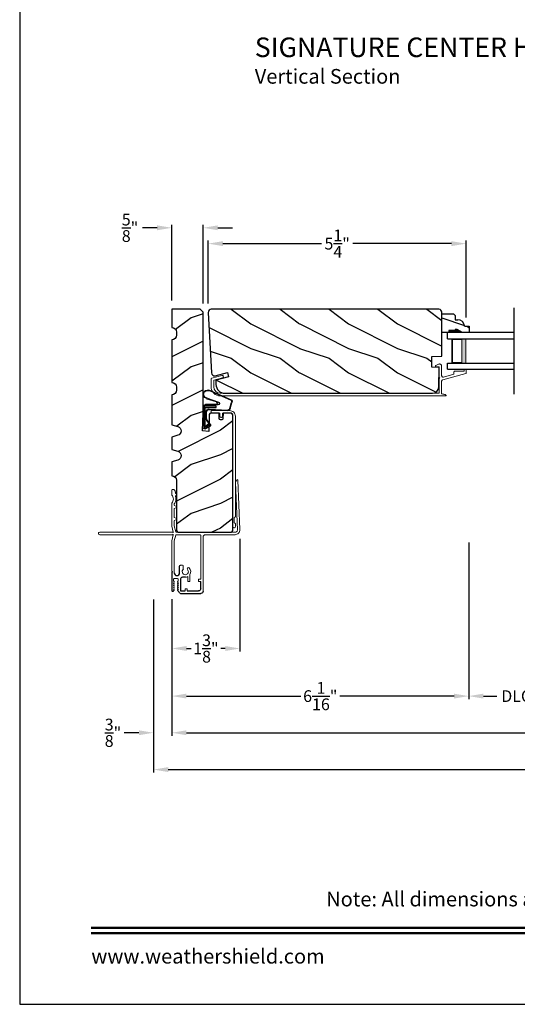
# Model space of a CAD drawing. Extents: x 0 to 68, y 0 to 44.
# Drawn here: x 0 to 10.2, y 0 to 20.1 of the extents above; entities that cross this region are included whole.
import ezdxf
from ezdxf.enums import TextEntityAlignment as Align

# ---------------------------------------------------------------- set-up
doc = ezdxf.new("R2010")
doc.units = 0
doc.header["$LTSCALE"] = 4
doc.header["$MEASUREMENT"] = 0
doc.header["$PDMODE"] = 3
doc.layers.get('0').update_dxf_attribs({"linetype": 'CONTINUOUS'})
doc.layers.get('DEFPOINTS').update_dxf_attribs({"color": 3, "linetype": 'CONTINUOUS'})
doc.layers.add('Dim', color=7, linetype='CONTINUOUS')
doc.styles.add('Arial', font='arial.ttf')
doc.styles.get("Standard").update_dxf_attribs({"font": 'arial.ttf'})
doc.dimstyles.get("Standard").update_dxf_attribs({"dimtxt": 0.24, "dimasz": 0.3, "dimexe": 0.0625, "dimexo": 0.18, "dimgap": 0.09, "dimtad": 0, "dimdec": 4, "dimzin": 0, "dimdsep": 46, "dimlunit": 4, "dimtxsty": 'STANDARD', "dimcen": 0, "dimadec": 0, "dimazin": 0, "dimtfac": 1, "dimtdec": 4, "dimtofl": 0, "dimtmove": 2, "dimatfit": 3, "dimfxl": 1, "dimtolj": 1, "dimtzin": 0, "dimarcsym": 0})

# ---------------------------------------------------------------- blocks, each defined once
blk = doc.blocks.new('A$C38A35792')
at = {"linetype": 'Continuous'}
for p, q in [((-0.529, 0.636), (-0.063, 0.838)), ((-0.526, 0.629), (-0.071, 0.828)), ((-0.034, 0.674), (-0.262, 0.596)), ((-0.01, 0.671), (-0.216, 0.603)), ((-0.504, 0.463), (-0.539, 0.587)), ((-0.498, 0.464), (-0.532, 0.589)), ((-0.072, 0.45), (-0.453, 0.431)), ((-0.071, 0.443), (-0.453, 0.424)), ((-0.253, 0.537), (-0.001, 0.537)), ((-0.219, 0.485), (-0.219, 0.51)), ((-0.219, 0.51), (0.031, 0.51)), ((0.006, 0.485), (-0.219, 0.485)), ((-0.207, 0.544), (-0.001, 0.544)), ((0.006, 0.085), (0.006, 0.485)), ((0.031, 0.51), (0.031, 0.06)), ((0.039, 0.504), (0.039, 0.218)), ((-0.097, 0.133), (-0.031, 0.223)), ((-0.092, 0.129), (-0.025, 0.219)), ((-0.021, 0.251), (-0.021, 0.396)), ((-0.014, 0.251), (-0.014, 0.396)), ((0.039, 0.218), (0.031, 0.218)), ((0.039, 0.218), (0.031, 0.208)), ((0.039, 0.337), (0.046, 0.337)), ((0.046, 0.213), (0.039, 0.203)), ((0.039, 0.203), (0.039, 0.064)), ((0.046, 0.337), (0.046, 0.213)), ((0.009, 0.047), (-0.091, 0.104)), ((0.012, 0.053), (-0.088, 0.11)), ((-0.074, 0.14), (-0.063, 0.151)), ((0, 0.066), (-0.074, 0.14)), ((-0.063, 0.151), (0.006, 0.085)), ((0.016, 0.06), (0.015, 0.06))]:
    blk.add_line(p, q, dxfattribs=at)
for centre, radius, start, end in [((-0.039, 0.754), 0.0805, 274.0443, 113.1282), ((-0.039, 0.754), 0.0875, 289.403, 105.8521), ((-0.491, 0.603), 0.05, 138.914, 198.1984), ((-0.491, 0.603), 0.043, 138.8882, 198.1984), ((-0.456, 0.474), 0.05, 192.5307, 272.9999), ((-0.456, 0.474), 0.043, 192.5307, 272.9999), ((-0.253, 0.567), 0.03, 108.7987, 270), ((-0.207, 0.574), 0.03, 108.4009, 270), ((-0.069, 0.396), 0.0545, 0, 93.1403), ((-0.069, 0.396), 0.0475, 0, 93.0954), ((-0.001, 0.504), 0.04, 360, 90), ((-0.001, 0.504), 0.033, 360, 90), ((-0.069, 0.251), 0.0475, 323.4579, 360), ((-0.069, 0.251), 0.0545, 323.4579, 360), ((-0.081, 0.121), 0.02, 143.4579, 240.2549), ((-0.081, 0.121), 0.013, 143.4579, 240.2549), ((0.015, 0.08), 0.02, 225.0128, 270), ((0.019, 0.064), 0.02, 240.2549, 360), ((0.019, 0.064), 0.013, 240.2549, 342.9254), ((0.016, 0.075), 0.015, 270, 0)]:
    blk.add_arc(centre, radius, start, end, dxfattribs=at)
blk = doc.blocks.new('A$C6F9E5DBC')
at = {"linetype": 'Continuous', "lineweight": 18}
for p, q in [((-0.323, -0.019), (-0.312, 0)), ((-0.312, 0), (-0.298, 0.017)), ((-0.298, 0.017), (-0.281, 0.031)), ((-0.281, 0.031), (-0.262, 0.041)), ((-0.262, 0.041), (-0.241, 0.048)), ((-0.241, 0.048), (-0.219, 0.05)), ((-0.231, -0.001), (-0.219, 0)), ((-0.219, 0.05), (0.144, 0.05)), ((-0.066, 0), (-0.219, 0)), ((-0.066, -0.069), (-0.066, 0)), ((0.144, 0), (-0.016, 0)), ((-0.016, 0), (-0.016, -0.069)), ((0.144, 0.05), (0.154, 0.048)), ((0.154, 0.002), (0.144, 0)), ((0.154, 0.048), (0.162, 0.043)), ((0.162, 0.007), (0.154, 0.002)), ((0.162, 0.043), (0.167, 0.035)), ((0.167, 0.015), (0.162, 0.007)), ((0.167, 0.035), (0.169, 0.025)), ((0.169, 0.025), (0.167, 0.015)), ((-0.331, -0.062), (-0.329, -0.041)), ((-0.331, -2.119), (-0.331, -0.062)), ((-0.329, -0.041), (-0.323, -0.019)), ((-0.281, -0.062), (-0.28, -0.05)), ((-0.281, -0.062), (-0.281, -2.322)), ((-0.28, -0.05), (-0.276, -0.039)), ((-0.276, -0.039), (-0.271, -0.028)), ((-0.271, -0.028), (-0.263, -0.018)), ((-0.263, -0.018), (-0.253, -0.011)), ((-0.253, -0.011), (-0.243, -0.005)), ((-0.243, -0.005), (-0.231, -0.001)), ((-0.064, -0.078), (-0.066, -0.069)), ((-0.058, -0.086), (-0.064, -0.078)), ((-0.05, -0.092), (-0.058, -0.086)), ((-0.041, -0.094), (-0.05, -0.092)), ((-0.031, -0.092), (-0.041, -0.094)), ((-0.023, -0.086), (-0.031, -0.092)), ((-0.018, -0.078), (-0.023, -0.086)), ((-0.016, -0.069), (-0.018, -0.078)), ((-0.331, -2.121), (-0.331, -2.119)), ((-0.33, -2.123), (-0.331, -2.121)), ((-0.329, -2.124), (-0.33, -2.123)), ((-0.328, -2.126), (-0.329, -2.124)), ((-0.327, -2.127), (-0.328, -2.126)), ((-0.325, -2.128), (-0.327, -2.127)), ((-0.323, -2.129), (-0.325, -2.128)), ((-0.321, -2.129), (-0.323, -2.129)), ((-0.319, -2.129), (-0.321, -2.129)), ((-0.317, -2.129), (-0.319, -2.129)), ((-0.315, -2.129), (-0.317, -2.129)), ((-0.314, -2.13), (-0.315, -2.129)), ((-0.312, -2.132), (-0.314, -2.13)), ((-0.311, -2.133), (-0.312, -2.132)), ((-0.31, -2.135), (-0.311, -2.133)), ((-0.309, -2.137), (-0.31, -2.135)), ((-0.309, -2.139), (-0.309, -2.137)), ((-0.309, -2.243), (-0.309, -2.139)), ((-0.331, -2.261), (-0.33, -2.259)), ((-0.331, -2.263), (-0.331, -2.261)), ((-0.331, -2.322), (-0.331, -2.263)), ((-0.329, -2.332), (-0.331, -2.322)), ((-0.33, -2.259), (-0.329, -2.258)), ((-0.329, -2.258), (-0.328, -2.256)), ((-0.324, -2.34), (-0.329, -2.332)), ((-0.328, -2.256), (-0.327, -2.255)), ((-0.327, -2.255), (-0.325, -2.254)), ((-0.325, -2.254), (-0.323, -2.253)), ((-0.316, -2.346), (-0.324, -2.34)), ((-0.323, -2.253), (-0.321, -2.253)), ((-0.321, -2.253), (-0.319, -2.253)), ((-0.319, -2.253), (-0.317, -2.253)), ((-0.317, -2.253), (-0.315, -2.252)), ((-0.306, -2.347), (-0.316, -2.346)), ((-0.315, -2.252), (-0.314, -2.252)), ((-0.314, -2.252), (-0.312, -2.25)), ((-0.312, -2.25), (-0.311, -2.249)), ((-0.311, -2.249), (-0.31, -2.247)), ((-0.31, -2.247), (-0.309, -2.245)), ((-0.309, -2.245), (-0.309, -2.243)), ((-0.297, -2.346), (-0.306, -2.347)), ((-0.288, -2.34), (-0.297, -2.346)), ((-0.283, -2.332), (-0.288, -2.34)), ((-0.281, -2.322), (-0.283, -2.332))]:
    blk.add_line(p, q, dxfattribs=at)
blk = doc.blocks.new('A$C03EB1C05')
at = {"linetype": 'Continuous', "lineweight": 18}
for p, q in [((-1.392, -1.102), (-1.348, -0.09)), ((-1.348, -0.09), (-1.347, -0.087)), ((-1.347, -0.087), (-1.346, -0.084)), ((-1.346, -0.084), (-1.343, -0.082)), ((-1.343, -0.082), (-1.34, -0.081)), ((-1.3, -0.139), (-1.342, -1.104)), ((-1.34, -0.081), (-1.337, -0.08)), ((-1.337, -0.08), (-1.334, -0.081)), ((-1.334, -0.081), (-1.331, -0.083)), ((-1.331, -0.083), (-1.329, -0.085)), ((-1.329, -0.085), (-1.302, -0.133)), ((-1.302, -0.133), (-1.301, -0.134)), ((-1.301, -0.134), (-1.301, -0.134)), ((-1.301, -0.134), (-1.301, -0.135)), ((-1.301, -0.135), (-1.301, -0.136)), ((-1.301, -0.136), (-1.301, -0.137)), ((-1.301, -0.137), (-1.301, -0.137)), ((-1.301, -0.137), (-1.3, -0.138)), ((-1.3, -0.138), (-1.3, -0.139)), ((-0.105, -0.386), (-0.104, -0.385)), ((-0.105, -0.387), (-0.105, -0.386)), ((-0.105, -0.388), (-0.105, -0.387)), ((-0.104, -0.389), (-0.105, -0.388)), ((-0.104, -0.384), (-0.103, -0.383)), ((-0.104, -0.385), (-0.104, -0.384)), ((-0.104, -0.39), (-0.104, -0.389)), ((-0.103, -0.39), (-0.104, -0.39)), ((-0.103, -0.383), (-0.077, -0.357)), ((-0.077, -0.417), (-0.103, -0.39)), ((-0.077, -0.357), (-0.077, -0.356)), ((-0.077, -0.356), (-0.076, -0.356)), ((-0.076, -0.356), (-0.075, -0.355)), ((-0.075, -0.353), (-0.074, -0.352)), ((-0.075, -0.354), (-0.075, -0.353)), ((-0.075, -0.355), (-0.075, -0.354)), ((-0.074, -0.35), (-0.073, -0.344)), ((-0.074, -0.351), (-0.074, -0.35)), ((-0.074, -0.352), (-0.074, -0.351)), ((-0.073, -0.344), (-0.072, -0.337)), ((-0.072, -0.337), (-0.071, -0.331)), ((-0.071, -0.331), (-0.069, -0.325)), ((-0.069, -0.325), (-0.067, -0.318)), ((-0.067, -0.318), (-0.065, -0.312)), ((-0.065, -0.312), (-0.063, -0.306)), ((-0.063, -0.306), (-0.06, -0.3)), ((-0.06, -0.3), (-0.058, -0.296)), ((-0.058, -0.296), (-0.055, -0.292)), ((-0.055, -0.292), (-0.052, -0.289)), ((-0.052, -0.289), (-0.048, -0.286)), ((-0.048, -0.286), (-0.043, -0.284)), ((-0.043, -0.284), (-0.039, -0.282)), ((-0.039, -0.282), (-0.034, -0.282)), ((-0.034, -0.282), (-0.029, -0.281)), ((-0.029, -0.281), (-0.014, -0.283)), ((-0.002, -0.394), (-0.015, -0.413)), ((-0.014, -0.283), (-0.011, -0.283)), ((-0.011, -0.283), (-0.009, -0.284)), ((-0.009, -0.284), (-0.006, -0.286)), ((-0.006, -0.286), (-0.004, -0.288)), ((-0.004, -0.288), (-0.002, -0.29)), ((-0.002, -0.29), (-0.001, -0.293)), ((-0.001, -0.393), (-0.002, -0.394)), ((-0.001, -0.293), (0, -0.296)), ((0, -0.392), (-0.001, -0.393)), ((-0.001, -0.393), (-0.001, -0.393)), ((0, -0.296), (0, -0.298)), ((0, -0.298), (0, -0.388)), ((0, -0.388), (0, -0.389)), ((0, -0.389), (0, -0.389)), ((0, -0.389), (0, -0.39)), ((0, -0.39), (0, -0.391)), ((0, -0.391), (0, -0.392)), ((-0.082, -0.465), (-0.079, -0.446)), ((-0.082, -0.485), (-0.082, -0.465)), ((-0.08, -0.505), (-0.082, -0.485)), ((-0.076, -0.524), (-0.08, -0.505)), ((-0.079, -0.446), (-0.075, -0.427)), ((-0.076, -0.418), (-0.077, -0.417)), ((-0.076, -0.419), (-0.076, -0.418)), ((-0.075, -0.42), (-0.076, -0.419)), ((-0.07, -0.543), (-0.076, -0.524)), ((-0.075, -0.421), (-0.075, -0.42)), ((-0.074, -0.423), (-0.075, -0.421)), ((-0.075, -0.427), (-0.074, -0.425)), ((-0.074, -0.424), (-0.074, -0.423)), ((-0.074, -0.425), (-0.074, -0.424)), ((-0.061, -0.561), (-0.07, -0.543)), ((-0.051, -0.578), (-0.061, -0.561)), ((-0.052, -0.604), (-0.051, -0.603)), ((-0.052, -0.605), (-0.052, -0.604)), ((-0.051, -0.579), (-0.051, -0.578)), ((-0.051, -0.578), (-0.051, -0.578)), ((-0.05, -0.58), (-0.051, -0.579)), ((-0.051, -0.603), (-0.05, -0.602)), ((-0.05, -0.581), (-0.05, -0.58)), ((-0.05, -0.58), (-0.05, -0.58)), ((-0.05, -0.582), (-0.05, -0.581)), ((-0.05, -0.583), (-0.05, -0.582)), ((-0.05, -0.582), (-0.05, -0.582)), ((-0.05, -0.598), (-0.05, -0.583)), ((-0.05, -0.599), (-0.05, -0.598)), ((-0.05, -0.601), (-0.05, -0.599)), ((-0.05, -0.602), (-0.05, -0.601)), ((-0.03, -0.455), (-0.032, -0.477)), ((-0.032, -0.477), (-0.03, -0.5)), ((-0.024, -0.433), (-0.03, -0.455)), ((-0.03, -0.5), (-0.024, -0.521)), ((-0.015, -0.413), (-0.024, -0.433)), ((-0.024, -0.521), (-0.015, -0.542)), ((-0.015, -0.542), (-0.002, -0.56)), ((-0.002, -0.56), (-0.001, -0.561)), ((-0.001, -0.561), (-0.001, -0.562)), ((-0.001, -0.562), (0, -0.562)), ((0, -0.562), (0, -0.563)), ((0, -0.563), (0, -0.564)), ((0, -0.564), (0, -0.565)), ((0, -0.565), (0, -0.566)), ((0, -0.566), (0, -0.567)), ((0, -0.567), (0, -1.031)), ((-0.102, -0.636), (-0.101, -0.634)), ((-0.102, -0.637), (-0.102, -0.636)), ((-0.102, -0.638), (-0.102, -0.637)), ((-0.101, -0.639), (-0.102, -0.638)), ((-0.101, -0.634), (-0.1, -0.633)), ((-0.1, -0.64), (-0.101, -0.639)), ((-0.1, -0.633), (-0.099, -0.633)), ((-0.099, -0.641), (-0.1, -0.64)), ((-0.099, -0.633), (-0.055, -0.607)), ((-0.055, -0.667), (-0.099, -0.641)), ((-0.055, -0.607), (-0.053, -0.606)), ((-0.053, -0.668), (-0.055, -0.667)), ((-0.053, -0.606), (-0.052, -0.605)), ((-0.052, -0.669), (-0.053, -0.668)), ((-0.052, -0.67), (-0.052, -0.669)), ((-0.051, -0.671), (-0.052, -0.67)), ((-0.05, -0.672), (-0.051, -0.671)), ((-0.05, -0.673), (-0.05, -0.672)), ((-0.05, -0.674), (-0.05, -0.673)), ((-0.05, -0.676), (-0.05, -0.674)), ((-0.05, -0.848), (-0.05, -0.676)), ((-0.102, -0.886), (-0.101, -0.884)), ((-0.102, -0.887), (-0.102, -0.886)), ((-0.102, -0.888), (-0.102, -0.887)), ((-0.101, -0.889), (-0.102, -0.888)), ((-0.101, -0.884), (-0.1, -0.883)), ((-0.1, -0.89), (-0.101, -0.889)), ((-0.1, -0.883), (-0.099, -0.883)), ((-0.099, -0.891), (-0.1, -0.89)), ((-0.099, -0.883), (-0.055, -0.857)), ((-0.055, -0.917), (-0.099, -0.891)), ((-0.055, -0.857), (-0.053, -0.856)), ((-0.053, -0.918), (-0.055, -0.917)), ((-0.053, -0.856), (-0.052, -0.855)), ((-0.052, -0.919), (-0.053, -0.918)), ((-0.052, -0.854), (-0.051, -0.853)), ((-0.052, -0.855), (-0.052, -0.854)), ((-0.052, -0.92), (-0.052, -0.919)), ((-0.051, -0.921), (-0.052, -0.92)), ((-0.051, -0.853), (-0.05, -0.852)), ((-0.05, -0.922), (-0.051, -0.921)), ((-0.05, -0.849), (-0.05, -0.848)), ((-0.05, -0.851), (-0.05, -0.849)), ((-0.05, -0.852), (-0.05, -0.851)), ((-0.05, -0.923), (-0.05, -0.922)), ((-0.05, -0.924), (-0.05, -0.923)), ((-0.05, -0.926), (-0.05, -0.924)), ((-0.05, -1.026), (-0.05, -0.926)), ((-1.391, -1.122), (-1.392, -1.102)), ((-1.386, -1.141), (-1.391, -1.122)), ((-1.377, -1.159), (-1.386, -1.141)), ((-1.364, -1.175), (-1.377, -1.159)), ((-1.349, -1.188), (-1.364, -1.175)), ((-1.331, -1.198), (-1.349, -1.188)), ((-1.342, -1.104), (-1.342, -1.114)), ((-1.342, -1.114), (-1.339, -1.124)), ((-1.339, -1.124), (-1.335, -1.133)), ((-1.335, -1.133), (-1.328, -1.141)), ((-1.312, -1.204), (-1.331, -1.198)), ((-1.328, -1.141), (-1.321, -1.147)), ((-1.321, -1.147), (-1.312, -1.152)), ((-1.312, -1.152), (-1.302, -1.155)), ((-1.292, -1.206), (-1.312, -1.204)), ((-1.302, -1.155), (-1.292, -1.156)), ((-1.292, -1.156), (-0.088, -1.156)), ((-0.69, -1.206), (-1.292, -1.206)), ((-0.681, -1.207), (-0.69, -1.206)), ((-0.671, -1.21), (-0.681, -1.207)), ((-0.583, -1.209), (-0.581, -1.207)), ((-0.581, -1.207), (-0.578, -1.206)), ((-0.578, -1.206), (-0.575, -1.206)), ((-0.575, -1.206), (-0.088, -1.206)), ((-0.088, -1.206), (-0.087, -1.206)), ((-0.087, -1.206), (-0.085, -1.207)), ((-0.085, -1.155), (-0.083, -1.155)), ((-0.085, -1.207), (-0.083, -1.207)), ((-0.083, -1.155), (-0.082, -1.154)), ((-0.083, -1.207), (-0.082, -1.208)), ((-0.082, -1.154), (-0.081, -1.152)), ((-0.082, -1.208), (-0.081, -1.21)), ((-0.081, -1.152), (-0.08, -1.151)), ((-0.08, -1.151), (-0.079, -1.149)), ((-0.079, -1.148), (-0.05, -1.028)), ((-0.079, -1.149), (-0.079, -1.148)), ((-0.05, -1.027), (-0.05, -1.026)), ((-0.05, -1.026), (-0.05, -1.026)), ((-0.05, -1.026), (-0.05, -1.026)), ((-0.05, -1.026), (-0.05, -1.026)), ((-0.05, -1.028), (-0.05, -1.027)), ((-0.05, -1.027), (-0.05, -1.027)), ((-0.05, -1.027), (-0.05, -1.027)), ((-0.05, -1.027), (-0.05, -1.027)), ((0, -1.031), (-0.029, -1.156)), ((-0.029, -1.156), (-0.029, -1.166)), ((-0.029, -1.166), (-0.021, -1.157)), ((-0.029, -1.196), (-0.029, -1.206)), ((-0.021, -1.205), (-0.029, -1.196)), ((-0.029, -1.206), (0, -1.331)), ((-0.021, -1.157), (-0.02, -1.157)), ((-0.02, -1.205), (-0.021, -1.205)), ((-0.02, -1.157), (-0.019, -1.156)), ((-0.02, -1.157), (-0.02, -1.157)), ((-0.02, -1.157), (-0.02, -1.157)), ((-0.019, -1.206), (-0.02, -1.205)), ((-0.02, -1.205), (-0.02, -1.205)), ((-0.02, -1.205), (-0.02, -1.205)), ((-0.019, -1.156), (-0.019, -1.156)), ((-0.019, -1.156), (-0.018, -1.156)), ((-0.018, -1.206), (-0.019, -1.206)), ((-0.019, -1.206), (-0.019, -1.206)), ((-0.018, -1.156), (-0.018, -1.156)), ((-0.018, -1.156), (-0.017, -1.156)), ((-0.017, -1.206), (-0.018, -1.206)), ((-0.018, -1.206), (-0.018, -1.206)), ((-0.017, -1.156), (1.475, -1.156)), ((1.475, -1.206), (-0.017, -1.206)), ((1.475, -1.156), (1.485, -1.158)), ((1.485, -1.204), (1.475, -1.206)), ((1.485, -1.158), (1.493, -1.163)), ((1.493, -1.199), (1.485, -1.204)), ((1.493, -1.163), (1.499, -1.171)), ((1.499, -1.191), (1.493, -1.199)), ((1.499, -1.171), (1.5, -1.181)), ((1.5, -1.181), (1.499, -1.191)), ((-0.663, -1.214), (-0.671, -1.21)), ((-0.655, -1.221), (-0.663, -1.214)), ((-0.649, -1.228), (-0.655, -1.221)), ((-0.644, -1.237), (-0.649, -1.228)), ((-0.641, -1.246), (-0.644, -1.237)), ((-0.64, -1.256), (-0.641, -1.246)), ((-0.64, -1.236), (-0.64, -1.936)), ((-0.64, -2.361), (-0.64, -1.256)), ((-0.59, -1.219), (-0.589, -1.216)), ((-0.59, -1.222), (-0.59, -1.219)), ((-0.59, -2.116), (-0.59, -1.222)), ((-0.589, -1.216), (-0.588, -1.213)), ((-0.588, -1.213), (-0.586, -1.211)), ((-0.586, -1.211), (-0.583, -1.209)), ((-0.081, -1.21), (-0.08, -1.211)), ((-0.08, -1.211), (-0.079, -1.213)), ((-0.079, -1.213), (-0.079, -1.214)), ((-0.079, -1.214), (-0.05, -1.334)), ((-0.05, -1.334), (-0.05, -1.335)), ((-0.05, -1.335), (-0.05, -1.335)), ((-0.05, -1.335), (-0.05, -1.335)), ((-0.05, -1.335), (-0.05, -1.335)), ((-0.05, -1.335), (-0.05, -1.336)), ((-0.05, -1.336), (-0.05, -1.988)), ((-0.05, -1.336), (-0.05, -1.336)), ((-0.05, -1.336), (-0.05, -1.336)), ((-0.05, -1.336), (-0.05, -1.336)), ((0, -1.331), (0, -1.951)), ((-0.235, -1.913), (-0.235, -1.85)), ((-0.545, -2.161), (-0.545, -2.116)), ((-0.37, -2.161), (-0.37, -2.022)), ((-0.37, -2.161), (-0.325, -2.161)), ((-0.325, -2.161), (-0.325, -2.063)), ((-0.316, -2.356), (-0.316, -2.311)), ((-0.271, -2.311), (-0.316, -2.311)), ((-0.271, -2.356), (-0.271, -2.311))]:
    blk.add_line(p, q, dxfattribs=at)
at = {"lineweight": 18}
for p, q in [((-0.18, -1.83), (-0.215, -1.83)), ((-0.545, -2.116), (-0.59, -2.116)), ((-0.545, -2.161), (-0.59, -2.161)), ((-0.116, -2.103), (-0.052, -2.103))]:
    blk.add_line(p, q, dxfattribs=at)
at = {"linetype": 'Continuous'}
for p, q in [((-0.16, -1.988), (-0.16, -1.85)), ((-0.156, -2.009), (-0.16, -1.988)), ((-0.144, -2.027), (-0.156, -2.009)), ((-0.054, -2.009), (-0.066, -2.027)), ((-0.05, -1.988), (-0.054, -2.009)), ((0, -1.951), (-0.012, -1.963)), ((-0.012, -1.963), (0, -1.975)), ((0, -1.975), (0, -2.345)), ((-0.59, -2.311), (-0.59, -2.161)), ((-0.281, -2.075), (-0.225, -2.075)), ((-0.225, -2.075), (-0.215, -2.076)), ((-0.215, -2.076), (-0.205, -2.079)), ((-0.205, -2.079), (-0.197, -2.083)), ((-0.197, -2.083), (-0.189, -2.09)), ((-0.189, -2.09), (-0.183, -2.097)), ((-0.183, -2.097), (-0.178, -2.106)), ((-0.178, -2.106), (-0.176, -2.115)), ((-0.176, -2.115), (-0.175, -2.125)), ((-0.175, -2.125), (-0.175, -2.346)), ((-0.126, -2.039), (-0.144, -2.027)), ((-0.105, -2.043), (-0.126, -2.039)), ((-0.084, -2.039), (-0.105, -2.043)), ((-0.066, -2.027), (-0.084, -2.039)), ((-0.18, -2.406), (-0.595, -2.406)), ((-0.316, -2.356), (-0.545, -2.356)), ((-0.185, -2.356), (-0.271, -2.356)), ((-0.183, -2.356), (-0.185, -2.356)), ((-0.181, -2.355), (-0.183, -2.356)), ((-0.179, -2.354), (-0.181, -2.355)), ((-0.177, -2.353), (-0.179, -2.354)), ((-0.176, -2.352), (-0.177, -2.353)), ((-0.175, -2.35), (-0.176, -2.352)), ((-0.175, -2.346), (-0.175, -2.348)), ((-0.175, -2.348), (-0.175, -2.35)), ((-0.037, -2.354), (-0.038, -2.351)), ((-0.033, -2.358), (-0.037, -2.354)), ((-0.027, -2.36), (-0.033, -2.358)), ((-0.013, -2.361), (-0.027, -2.36)), ((-0.008, -2.359), (-0.013, -2.361)), ((-0.003, -2.355), (-0.008, -2.359)), ((-0.001, -2.351), (-0.003, -2.355)), ((0, -2.345), (-0.001, -2.351))]:
    blk.add_line(p, q, dxfattribs=at)
at = {"color": 7, "linetype": 'Continuous', "lineweight": 18}
for p, q in [((-0.136, -2.202), (-0.118, -2.172)), ((-0.125, -2.202), (-0.136, -2.202)), ((-0.136, -2.244), (-0.118, -2.214)), ((-0.132, -2.16), (-0.132, -2.119)), ((-0.125, -2.16), (-0.132, -2.16)), ((-0.05, -2.172), (-0.033, -2.202)), ((-0.05, -2.214), (-0.033, -2.244)), ((-0.036, -2.16), (-0.043, -2.16)), ((-0.033, -2.202), (-0.043, -2.202)), ((-0.036, -2.119), (-0.036, -2.16)), ((-0.14, -2.378), (-0.118, -2.34)), ((-0.125, -2.244), (-0.136, -2.244)), ((-0.136, -2.286), (-0.118, -2.256)), ((-0.125, -2.286), (-0.136, -2.286)), ((-0.136, -2.328), (-0.118, -2.298)), ((-0.125, -2.328), (-0.136, -2.328)), ((-0.05, -2.256), (-0.033, -2.286)), ((-0.05, -2.298), (-0.033, -2.328)), ((-0.05, -2.34), (-0.038, -2.351)), ((-0.033, -2.244), (-0.043, -2.244)), ((-0.033, -2.286), (-0.043, -2.286)), ((-0.033, -2.328), (-0.043, -2.328))]:
    blk.add_line(p, q, dxfattribs=at)
at = {"lineweight": 18}
for centre, radius, start, end in [((-0.275, -1.962), 0.113, 136.1918, 211.9374), ((-0.341, -1.904), 0.0255, 330, 150), ((-0.275, -1.962), 0.063, 134.1786, 51.6315), ((-0.215, -1.85), 0.02, 90, 180), ((-0.275, -1.962), 0.113, 243.2308, 273.1049)]:
    blk.add_arc(centre, radius, start, end, dxfattribs=at)
blk.add_arc((-0.18, -1.85), 0.02, 0, 90)
at = {"color": 7, "linetype": 'Continuous', "lineweight": 18}
for centre, radius, start, end in [((-0.116, -2.119), 0.016, 90.0033, 180), ((-0.125, -2.168), 0.008, 329.9994, 89.9947), ((-0.125, -2.21), 0.008, 330.0006, 89.9923), ((-0.052, -2.119), 0.016, 0, 90.0051), ((-0.043, -2.168), 0.008, 89.9885, 210.0006), ((-0.043, -2.21), 0.008, 89.9909, 209.9994), ((-0.201, -2.334), 0.0751, 286.1905, 324.289), ((-0.125, -2.252), 0.008, 329.9994, 89.9947), ((-0.125, -2.294), 0.008, 330.0006, 89.9923), ((-0.125, -2.336), 0.008, 329.9994, 89.9947), ((-0.043, -2.252), 0.008, 89.9885, 210.0006), ((-0.043, -2.294), 0.008, 89.9909, 209.9994), ((-0.043, -2.336), 0.008, 89.9885, 210.0006)]:
    blk.add_arc(centre, radius, start, end, dxfattribs=at)
at = {"linetype": 'Continuous'}
for centre in [(-0.595, -2.361), (-0.545, -2.311)]:
    blk.add_arc(centre, 0.045, 180, 270, dxfattribs=at)
blk = doc.blocks.new('A$C236D31C9')
at = {"linetype": 'Continuous', "lineweight": 18}
for p, q in [((0, -0.148), (0.003, -0.138)), ((0, -0.347), (0, -0.148)), ((0.003, -0.138), (0.008, -0.129)), ((0.008, -0.129), (0.016, -0.121)), ((0.016, -0.121), (0.024, -0.115)), ((0.024, -0.115), (0.034, -0.112)), ((0.034, -0.112), (0.045, -0.111)), ((0.045, -0.111), (0.055, -0.112)), ((0.051, -0.173), (0.05, -0.175)), ((0.05, -0.175), (0.05, -0.177)), ((0.05, -0.177), (0.05, -0.389)), ((0.052, -0.171), (0.051, -0.173)), ((0.053, -0.17), (0.052, -0.171)), ((0.054, -0.168), (0.053, -0.17)), ((0.056, -0.167), (0.054, -0.168)), ((0.055, -0.112), (0.065, -0.116)), ((0.058, -0.167), (0.056, -0.167)), ((0.06, -0.167), (0.058, -0.167)), ((0.115, -0.167), (0.06, -0.167)), ((0.065, -0.116), (0.121, -0.144)), ((0.119, -0.166), (0.115, -0.167)), ((0.123, -0.164), (0.119, -0.166)), ((0.121, -0.144), (0.124, -0.146)), ((0.126, -0.161), (0.123, -0.164)), ((0.124, -0.146), (0.126, -0.15)), ((0.126, -0.15), (0.127, -0.153)), ((0.127, -0.157), (0.126, -0.161)), ((0.127, -0.153), (0.127, -0.157)), ((-0.5, -0.228), (-0.499, -0.226)), ((-0.5, -0.23), (-0.5, -0.228)), ((-0.5, -0.298), (-0.5, -0.23)), ((-0.5, -0.299), (-0.5, -0.298)), ((-0.499, -0.301), (-0.5, -0.299)), ((-0.499, -0.226), (-0.498, -0.224)), ((-0.499, -0.302), (-0.499, -0.301)), ((-0.498, -0.304), (-0.499, -0.302)), ((-0.498, -0.224), (-0.497, -0.223)), ((-0.497, -0.305), (-0.498, -0.304)), ((-0.497, -0.223), (-0.496, -0.221)), ((-0.496, -0.306), (-0.497, -0.305)), ((-0.496, -0.221), (-0.494, -0.221)), ((-0.494, -0.307), (-0.496, -0.306)), ((-0.494, -0.221), (-0.492, -0.22)), ((-0.493, -0.307), (-0.494, -0.307)), ((-0.024, -0.434), (-0.493, -0.307)), ((-0.492, -0.22), (-0.49, -0.22)), ((-0.49, -0.22), (-0.47, -0.22)), ((-0.47, -0.22), (-0.468, -0.22)), ((-0.468, -0.22), (-0.466, -0.221)), ((-0.466, -0.221), (-0.464, -0.221)), ((-0.464, -0.221), (-0.463, -0.223)), ((-0.463, -0.223), (-0.462, -0.224)), ((-0.462, -0.224), (-0.461, -0.226)), ((-0.461, -0.226), (-0.46, -0.228)), ((-0.46, -0.228), (-0.46, -0.23)), ((-0.46, -0.23), (-0.46, -0.26)), ((-0.46, -0.26), (-0.27, -0.26)), ((-0.27, -0.26), (-0.266, -0.26)), ((-0.266, -0.26), (-0.262, -0.261)), ((-0.262, -0.261), (-0.259, -0.263)), ((-0.259, -0.263), (-0.256, -0.266)), ((-0.256, -0.266), (-0.253, -0.269)), ((-0.253, -0.269), (-0.252, -0.272)), ((-0.252, -0.272), (-0.25, -0.276)), ((-0.25, -0.276), (-0.25, -0.28)), ((-0.25, -0.28), (-0.25, -0.321)), ((-0.25, -0.321), (-0.04, -0.378)), ((-0.04, -0.378), (-0.033, -0.379)), ((-0.033, -0.379), (-0.026, -0.379)), ((-0.026, -0.379), (-0.019, -0.377)), ((-0.019, -0.377), (-0.013, -0.373)), ((-0.013, -0.373), (-0.007, -0.368)), ((-0.007, -0.368), (-0.003, -0.362)), ((-0.003, -0.362), (-0.001, -0.355)), ((-0.001, -0.355), (0, -0.347)), ((0.041, -0.395), (0.04, -0.399)), ((0.04, -0.399), (0.041, -0.402)), ((0.043, -0.392), (0.041, -0.395)), ((0.041, -0.402), (0.043, -0.406)), ((0.046, -0.389), (0.043, -0.392)), ((0.05, -0.389), (0.046, -0.389)), ((4.464, -0.375), (4.465, -0.365)), ((4.467, -0.384), (4.464, -0.375)), ((4.465, -0.365), (4.469, -0.356)), ((4.474, -0.391), (4.467, -0.384)), ((4.469, -0.356), (4.477, -0.35)), ((4.483, -0.396), (4.474, -0.391)), ((4.477, -0.35), (4.486, -0.347)), ((4.659, -0.443), (4.483, -0.396)), ((4.486, -0.347), (4.496, -0.348)), ((4.496, -0.348), (4.702, -0.403)), ((-0.019, -0.436), (-0.024, -0.434)), ((-0.014, -0.439), (-0.019, -0.436)), ((-0.01, -0.442), (-0.014, -0.439)), ((-0.007, -0.446), (-0.01, -0.442)), ((-0.004, -0.45), (-0.007, -0.446)), ((-0.002, -0.455), (-0.004, -0.45)), ((0, -0.46), (-0.002, -0.455)), ((0, -0.465), (0, -0.46)), ((0, -0.723), (0, -0.465)), ((0.043, -0.406), (0.046, -0.408)), ((0.046, -0.408), (0.05, -0.409)), ((0.05, -0.409), (0.05, -0.709)), ((4.659, -0.577), (4.659, -0.443)), ((4.702, -0.403), (4.705, -0.404)), ((4.705, -0.404), (4.707, -0.405)), ((4.707, -0.405), (4.709, -0.407)), ((4.709, -0.407), (4.711, -0.409)), ((4.711, -0.409), (4.712, -0.411)), ((4.712, -0.411), (4.713, -0.413)), ((4.713, -0.413), (4.714, -0.416)), ((4.714, -0.416), (4.714, -0.418)), ((4.714, -0.418), (4.714, -0.577)), ((-0.079, -0.743), (-0.09, -0.748)), ((4.526, -0.765), (-0.09, -0.765)), ((-0.069, -0.738), (-0.079, -0.743)), ((-0.058, -0.734), (-0.069, -0.738)), ((-0.046, -0.731), (-0.058, -0.734)), ((-0.035, -0.728), (-0.046, -0.731)), ((-0.023, -0.726), (-0.035, -0.728)), ((-0.012, -0.724), (-0.023, -0.726)), ((0, -0.723), (-0.012, -0.724)), ((0.05, -0.709), (4.526, -0.709))]:
    blk.add_line(p, q, dxfattribs=at)
for centre, radius, start, end in [((4.526, -0.577), 0.188, 270, 0), ((4.526, -0.577), 0.133, 270, 0), ((-0.084, -0.756), 0.00964, 123.916, 244.0651)]:
    blk.add_arc(centre, radius, start, end, dxfattribs=at)
blk = doc.blocks.new('*D462')
at = {"layer": 'DEFPOINTS', "color": 0, "transparency": 16777216}
for p in [(3.855, 15.561), (3.855, 14.157), (9.128, 13.871)]:
    blk.add_point(p, dxfattribs=at)
at = {"layer": 'Dim', "color": 0, "lineweight": -2, "transparency": 16777216}
for p, q in [((3.855, 14.337), (3.855, 15.623)), ((4.155, 15.561), (6.172, 15.561)), ((8.828, 15.561), (6.81, 15.561)), ((9.128, 14.051), (9.128, 15.623))]:
    blk.add_line(p, q, dxfattribs=at)
at = {"layer": 'Dim', "color": 0, "transparency": 16777216}
for points in [[(4.155, 15.611), (4.155, 15.511), (3.855, 15.561)], [(8.828, 15.611), (8.828, 15.511), (9.128, 15.561)]]:
    blk.add_solid(points, dxfattribs=at)
at = {"layer": 'Dim', "color": 0, "transparency": 16777216, "insert": (6.491, 15.561), "char_height": 0.24, "attachment_point": 5}
blk.add_mtext('\\A1;5{\\H1x;\\S1/4;}"', dxfattribs=at)
blk = doc.blocks.new('*D480')
at = {"layer": 'DEFPOINTS', "color": 0, "transparency": 16777216}
for p in [(4.503, 9.701), (3.111, 8.462), (4.503, 7.279)]:
    blk.add_point(p, dxfattribs=at)
at = {"layer": 'Dim', "color": 0, "lineweight": -2, "transparency": 16777216}
for p, q in [((4.503, 9.521), (4.503, 7.217)), ((3.111, 8.282), (3.111, 7.217)), ((3.411, 7.279), (3.503, 7.279)), ((4.203, 7.279), (4.111, 7.279))]:
    blk.add_line(p, q, dxfattribs=at)
at = {"layer": 'Dim', "color": 0, "transparency": 16777216}
for points in [[(3.411, 7.329), (3.411, 7.229), (3.111, 7.279)], [(4.203, 7.329), (4.203, 7.229), (4.503, 7.279)]]:
    blk.add_solid(points, dxfattribs=at)
at = {"layer": 'Dim', "color": 0, "transparency": 16777216, "insert": (3.807, 7.279), "char_height": 0.24, "attachment_point": 5}
blk.add_mtext('\\A1;1{\\H1x;\\S3/8;}"', dxfattribs=at)
blk = doc.blocks.new('*D481')
at = {"layer": 'DEFPOINTS', "color": 0, "transparency": 16777216}
for p in [(3.11, 8.468), (29.974, 8.468), (29.974, 5.555)]:
    blk.add_point(p, dxfattribs=at)
at = {"layer": 'Dim', "color": 0, "lineweight": -2, "transparency": 16777216}
for p, q in [((3.11, 8.288), (3.11, 5.493)), ((29.974, 8.288), (29.974, 5.493)), ((3.41, 5.555), (14.896, 5.555)), ((29.674, 5.555), (18.188, 5.555))]:
    blk.add_line(p, q, dxfattribs=at)
at = {"layer": 'Dim', "color": 0, "transparency": 16777216}
for points in [[(3.41, 5.605), (3.41, 5.505), (3.11, 5.555)], [(29.674, 5.605), (29.674, 5.505), (29.974, 5.555)]]:
    blk.add_solid(points, dxfattribs=at)
at = {"layer": 'Dim', "color": 0, "transparency": 16777216, "insert": (16.542, 5.555), "char_height": 0.24, "attachment_point": 5}
blk.add_mtext('\\A1;JAMB / UNIT WIDTH', dxfattribs=at)
blk = doc.blocks.new('*D482')
at = {"layer": 'DEFPOINTS', "color": 0, "transparency": 16777216}
for p in [(2.736, 8.462), (30.349, 8.468), (30.349, 4.802)]:
    blk.add_point(p, dxfattribs=at)
at = {"layer": 'Dim', "color": 0, "lineweight": -2, "transparency": 16777216}
for p, q in [((2.736, 8.282), (2.736, 4.74)), ((30.349, 8.288), (30.349, 4.74)), ((3.036, 4.802), (14.439, 4.802)), ((30.049, 4.802), (18.645, 4.802))]:
    blk.add_line(p, q, dxfattribs=at)
at = {"layer": 'Dim', "color": 0, "transparency": 16777216}
for points in [[(3.036, 4.852), (3.036, 4.752), (2.736, 4.802)], [(30.049, 4.852), (30.049, 4.752), (30.349, 4.802)]]:
    blk.add_solid(points, dxfattribs=at)
at = {"layer": 'Dim', "color": 0, "transparency": 16777216, "insert": (16.542, 4.802), "char_height": 0.24, "attachment_point": 5}
blk.add_mtext('\\A1;ROUGH OPENING WIDTH', dxfattribs=at)
blk = doc.blocks.new('*D483')
at = {"layer": 'DEFPOINTS', "color": 0, "transparency": 16777216}
for p in [(2.736, 8.462), (3.11, 8.468), (2.736, 5.555)]:
    blk.add_point(p, dxfattribs=at)
at = {"layer": 'Dim', "color": 0, "lineweight": -2, "transparency": 16777216}
for p, q in [((2.736, 8.282), (2.736, 5.493)), ((3.11, 8.288), (3.11, 5.493)), ((2.436, 5.555), (2.136, 5.555)), ((3.41, 5.555), (3.71, 5.555))]:
    blk.add_line(p, q, dxfattribs=at)
at = {"layer": 'Dim', "color": 0, "transparency": 16777216}
for points in [[(2.436, 5.605), (2.436, 5.505), (2.736, 5.555)], [(3.41, 5.605), (3.41, 5.505), (3.11, 5.555)]]:
    blk.add_solid(points, dxfattribs=at)
at = {"layer": 'Dim', "color": 0, "transparency": 16777216, "insert": (1.907, 5.555), "char_height": 0.24, "attachment_point": 5}
blk.add_mtext('\\A1;{\\H1x;\\S3/8;}"', dxfattribs=at)
blk = doc.blocks.new('*D491')
at = {"layer": 'DEFPOINTS', "color": 0, "transparency": 16777216}
for p in [(3.11, 15.885), (3.11, 14.22), (3.751, 14.158)]:
    blk.add_point(p, dxfattribs=at)
at = {"layer": 'Dim', "color": 0, "lineweight": -2, "transparency": 16777216}
for p, q in [((3.11, 14.4), (3.11, 15.947)), ((3.751, 14.338), (3.751, 15.947)), ((2.81, 15.885), (2.51, 15.885)), ((4.051, 15.885), (4.351, 15.885))]:
    blk.add_line(p, q, dxfattribs=at)
at = {"layer": 'Dim', "color": 0, "transparency": 16777216}
for points in [[(2.81, 15.935), (2.81, 15.835), (3.11, 15.885)], [(4.051, 15.935), (4.051, 15.835), (3.751, 15.885)]]:
    blk.add_solid(points, dxfattribs=at)
at = {"layer": 'Dim', "color": 0, "transparency": 16777216, "insert": (2.256, 15.885), "char_height": 0.24, "attachment_point": 5}
blk.add_mtext('\\A1;{\\H1x;\\S5/8;}"', dxfattribs=at)
blk = doc.blocks.new('*D494')
at = {"layer": 'DEFPOINTS', "color": 0, "transparency": 16777216}
for p in [(9.182, 9.629), (3.11, 8.468), (9.182, 6.305)]:
    blk.add_point(p, dxfattribs=at)
at = {"layer": 'Dim', "color": 0, "lineweight": -2, "transparency": 16777216}
for p, q in [((9.182, 9.449), (9.182, 6.243)), ((3.11, 8.288), (3.11, 6.243)), ((3.41, 6.305), (5.749, 6.305)), ((8.882, 6.305), (6.543, 6.305))]:
    blk.add_line(p, q, dxfattribs=at)
at = {"layer": 'Dim', "color": 0, "transparency": 16777216}
for points in [[(3.41, 6.355), (3.41, 6.255), (3.11, 6.305)], [(8.882, 6.355), (8.882, 6.255), (9.182, 6.305)]]:
    blk.add_solid(points, dxfattribs=at)
at = {"layer": 'Dim', "color": 0, "transparency": 16777216, "insert": (6.146, 6.305), "char_height": 0.24, "attachment_point": 5}
blk.add_mtext('\\A1;6{\\H1x;\\S1/16;}"', dxfattribs=at)
blk = doc.blocks.new('*D495')
at = {"layer": 'DEFPOINTS', "color": 0, "transparency": 16777216}
for p in [(9.182, 9.629), (11.155, 9.631), (11.155, 6.305)]:
    blk.add_point(p, dxfattribs=at)
at = {"layer": 'Dim', "color": 0, "lineweight": -2, "transparency": 16777216}
for p, q in [((9.182, 9.449), (9.182, 6.243)), ((11.155, 9.451), (11.155, 6.243)), ((9.482, 6.305), (9.754, 6.305)), ((10.855, 6.305), (10.583, 6.305))]:
    blk.add_line(p, q, dxfattribs=at)
at = {"layer": 'Dim', "color": 0, "transparency": 16777216}
for points in [[(9.482, 6.355), (9.482, 6.255), (9.182, 6.305)], [(10.855, 6.355), (10.855, 6.255), (11.155, 6.305)]]:
    blk.add_solid(points, dxfattribs=at)
at = {"layer": 'Dim', "color": 0, "transparency": 16777216, "insert": (10.169, 6.305), "char_height": 0.24, "attachment_point": 5}
blk.add_mtext('\\A1;DLO', dxfattribs=at)
blk = doc.blocks.new('WARM EDGE SPACER')
at = {"lineweight": 18}
h = blk.add_hatch(color=256, dxfattribs=at)
edge = h.paths.add_edge_path()
edge.add_line((-0.089, 0.5), (-0.089, 0))
edge.add_line((-0.089, 0), (-0.375, 0))
edge.add_line((-0.375, 0), (-0.375, 0.5))
edge.add_line((-0.375, 0.5), (-0.089, 0.5))
edge.add_line((-0.089, 0.5), (-0.375, 0.5))
h.paths.add_polyline_path([(-0.101, 0.016), (-0.297, 0.016), (-0.297, 0.484), (-0.101, 0.484)], flags=16)
blk.add_lwpolyline([(-0.089, 0.5), (-0.089, 0), (-0.375, 0), (-0.375, 0.5), (-0.089, 0.5), (-0.375, 0.5)], dxfattribs=at)
blk.add_lwpolyline([(-0.101, 0.016), (-0.297, 0.016), (-0.297, 0.484), (-0.101, 0.484)], close=True, dxfattribs=at)
blk = doc.blocks.new('A$C40357DB0')
for p, q in [((1.358, 0.75), (0, 0.75)), ((0, 0.625), (0, 0.75)), ((0, 0.625), (1.358, 0.625)), ((0, 0.125), (1.358, 0.125)), ((0, 0), (0, 0.125)), ((0, 0), (1.358, 0))]:
    blk.add_line(p, q)
at = {"extrusion": (0, 0, -1), "zscale": -1}
blk.add_blockref('WARM EDGE SPACER', (0, 0.125), dxfattribs=at)

msp = doc.modelspace()

# ---------------------------------------------------------------- hatches: boundary and pattern name
h = msp.add_hatch()
h.set_pattern_fill('WOOD2', color=256, style=0)
h.set_pattern_definition([(216.8699, (-56.49848, 48.04143), (2.9999999, 2.0000001), [0.5, -4.5]), (206.5651, (-55.8985, 47.74143), (-0.9999992, -1.0000013), [1.118034, -1.118034]), (198.4349, (-55.89848, 47.24143), (-2.0000004, -0.9999984), [0.632456, -2.529822])])
edge = h.paths.add_edge_path()
edge.add_line((3.1105, 13.59533), (3.1105, 12.72033))
edge.add_line((3.1105, 12.72033), (3.11084, 12.72033))
edge.add_arc((3.11084, 12.62633), 0.094, 0, 90, ccw=False)
edge.add_line((3.20484, 12.62633), (3.20484, 12.5644))
edge.add_arc((3.11084, 12.5644), 0.094, 270, 360, ccw=False)
edge.add_line((3.11084, 12.4704), (3.1105, 12.4704))
edge.add_line((3.1105, 12.4704), (3.1105, 11.8554))
edge.add_line((3.1105, 11.8554), (3.23058, 11.82071))
edge.add_arc((3.2045, 11.7304), 0.094, -73.886332, 73.886332, ccw=False)
edge.add_line((3.23058, 11.6401), (3.1105, 11.6054))
edge.add_line((3.1105, 11.6054), (3.1105, 11.3494))
edge.add_line((3.1105, 11.3494), (3.23058, 11.31471))
edge.add_arc((3.2045, 11.2244), 0.094, -73.886332, 73.886332, ccw=False)
edge.add_line((3.23058, 11.1341), (3.1105, 11.0994))
edge.add_line((3.1105, 11.0994), (3.11099, 10.81299))
edge.add_arc((3.11099, 10.71949), 0.0935, 0, 90, ccw=False)
edge.add_line((3.20449, 10.71949), (3.20449, 9.7195))
edge.add_arc((3.26699, 9.7195), 0.0625, 180, 270)
edge.add_line((3.26699, 9.657), (4.29799, 9.657))
edge.add_arc((4.29799, 9.7195), 0.0625, 270, 360)
edge.add_line((4.36049, 9.7195), (4.36049, 12.03272))
edge.add_arc((4.29799, 12.03272), 0.0625, 0, 90)
edge.add_line((4.29799, 12.09522), (4.15703, 12.09522))
edge.add_line((4.15703, 12.09522), (4.15321, 11.98393))
edge.add_arc((4.12198, 11.985), 0.03125, 268, 358.035908, ccw=False)
edge.add_line((4.12089, 11.95377), (4.10527, 11.95432))
edge.add_arc((4.10636, 11.98555), 0.03125, 178.036809, 268, ccw=False)
edge.add_line((4.07513, 11.98662), (4.07885, 12.09522))
edge.add_line((4.07885, 12.09522), (4.0789, 12.09522))
edge.add_line((4.0789, 12.09522), (3.90675, 12.09522))
edge.add_arc((3.90675, 12.06397), 0.03125, 90, 177.954591)
edge.add_line((3.87552, 12.06508), (3.86397, 11.72071))
edge.add_line((3.86397, 11.72071), (3.73896, 11.73045))
edge.add_line((3.73896, 11.73045), (3.75124, 12.09522))
edge.add_line((3.75124, 12.09522), (3.75124, 14.15758))
edge.add_line((3.75124, 14.15758), (3.68874, 14.22008))
edge.add_line((3.68874, 14.22008), (3.1105, 14.22008))
edge.add_line((3.1105, 14.22008), (3.1105, 13.84512))
edge.add_line((3.1105, 13.84512), (3.11084, 13.84512))
edge.add_arc((3.11084, 13.75112), 0.094, 0, 90, ccw=False)
edge.add_line((3.20484, 13.75112), (3.20484, 13.68933))
edge.add_arc((3.11084, 13.68933), 0.094, 270, 360, ccw=False)
edge.add_line((3.11084, 13.59533), (3.1105, 13.59533))
h = msp.add_hatch()
h.set_pattern_fill('WOOD2', color=256, style=0)
h.set_pattern_definition([(323.1301, (-24.6771, 14.2175), (-2.9999999, 2.0000001), [0.5, -4.5]), (333.4349, (-25.2771, 13.9175), (0.999999, -1.0000013), [1.118034, -1.118034]), (341.5651, (-25.2771, 13.4175), (2.0000004, -0.9999984), [0.632456, -2.529822])])
edge = h.paths.add_edge_path()
edge.add_line((3.8552, 14.15378), (3.92001, 12.91707))
edge.add_arc((3.98293, 12.92037), 0.063, 183, 285)
edge.add_line((3.99923, 12.85951), (4.24772, 12.9261))
edge.add_line((4.24772, 12.9261), (4.27172, 12.83521))
edge.add_line((4.27172, 12.83521), (4.01372, 12.76608))
edge.add_line((4.01372, 12.76608), (4.01372, 12.68108))
edge.add_arc((4.19372, 12.68108), 0.18, 180, 270)
edge.add_line((4.19372, 12.50108), (8.44219, 12.50108))
edge.add_arc((8.44219, 12.62608), 0.125, 270, 358.5)
edge.add_line((8.56714, 12.62281), (8.57772, 13.02682))
edge.add_line((8.57772, 13.02682), (8.42972, 13.03199))
edge.add_line((8.42972, 13.03199), (8.42972, 13.24999))
edge.add_line((8.42972, 13.24999), (8.63272, 13.25708))
edge.add_line((8.63272, 13.25708), (8.63272, 14.15708))
edge.add_arc((8.56972, 14.15708), 0.063, 360, 450)
edge.add_line((8.56972, 14.22008), (3.91811, 14.22008))
edge.add_arc((3.91811, 14.15708), 0.063, 90, 183)
h = msp.add_hatch()
h.set_pattern_fill('WOOD2', color=256, style=0)
h.set_pattern_definition([(323.1301, (-23.8577, 19.87082), (-2.9999999, 2.0000001), [0.5, -4.5]), (333.4349, (-24.4577, 19.57082), (0.999999, -1.0000013), [1.118034, -1.118034]), (341.5651, (-24.4577, 19.07082), (2.0000004, -0.9999984), [0.632456, -2.529822])])
h.paths.add_polyline_path([(8.63272, 14.12313), (8.8694, 14.12313), (8.9014, 14.09113), (8.9014, 14.00557), (8.95622, 14.00557, -0.40367041), (9.09613, 13.87063), (9.19022, 13.87063), (9.19022, 13.74063), (9.05734, 13.74063), (8.94822, 13.80363), (8.90122, 13.80363), (8.90122, 13.78763), (8.77622, 13.78763), (8.77622, 13.74063), (8.63272, 13.74063)])

# ---------------------------------------------------------------- linework, layer by layer
for p, q in [((8.63272, 13.74063), (8.63272, 14.12313)), ((8.63272, 14.12313), (8.8694, 14.12313)), ((8.8694, 14.12313), (8.9014, 14.09113)), ((10.10309, 14.24746), (10.10309, 12.4838)), ((8.9014, 14.09113), (8.9014, 14.00557)), ((8.9014, 14.00557), (8.95622, 14.00557)), ((8.78872, 13.74063), (8.63272, 13.74063)), ((8.79356, 13.74063), (8.63756, 13.74063)), ((8.77622, 13.78763), (8.77622, 13.74063)), ((8.90122, 13.78763), (8.77622, 13.78763)), ((8.94822, 13.80363), (8.90122, 13.80363)), ((8.90122, 13.80363), (8.90122, 13.78763)), ((9.05734, 13.74063), (8.94822, 13.80363)), ((9.09613, 13.87063), (9.19022, 13.87063)), ((9.19022, 13.87063), (9.19022, 13.74063))]:
    msp.add_line(p, q)
msp.add_lwpolyline([(0, 44.00001), (0, 0), (34.00001, 0), (34.00001, 44.00001)], close=True)
for points in [[(3.1105, 13.59533), (3.1105, 12.72033), (3.11084, 12.72033, -0.41421356), (3.20484, 12.62633), (3.20484, 12.5644, -0.41421356), (3.11084, 12.4704), (3.1105, 12.4704), (3.1105, 11.8554), (3.23058, 11.82071, -0.752), (3.23058, 11.6401), (3.1105, 11.6054), (3.1105, 11.3494), (3.23058, 11.31471, -0.752), (3.23058, 11.1341), (3.1105, 11.0994), (3.11099, 10.81299, -0.41421356), (3.20449, 10.71949), (3.20449, 9.7195, 0.41421356), (3.26699, 9.657), (4.29799, 9.657, 0.41421356), (4.36049, 9.7195), (4.36049, 12.03272, 0.41421356), (4.29799, 12.09522), (4.15703, 12.09522), (4.15321, 11.98393, -0.41439713), (4.12089, 11.95377), (4.10527, 11.95432, -0.41402541), (4.07513, 11.98662), (4.07885, 12.09522), (4.0789, 12.09522), (3.90675, 12.09522, 0.40379577), (3.87552, 12.06508), (3.86397, 11.72071), (3.73896, 11.73045), (3.75124, 12.09522), (3.75124, 14.15758), (3.68874, 14.22008), (3.1105, 14.22008), (3.1105, 13.84512), (3.11084, 13.84512, -0.41421356), (3.20484, 13.75112), (3.20484, 13.68933, -0.41421356), (3.11084, 13.59533)], [(3.8552, 14.15378), (3.92001, 12.91707, 0.47697553), (3.99923, 12.85951), (4.24772, 12.9261), (4.27172, 12.83521), (4.01372, 12.76608), (4.01372, 12.68108, 0.41421356), (4.19372, 12.50108), (8.44219, 12.50108, 0.40656626), (8.56714, 12.62281), (8.57772, 13.02682), (8.42972, 13.03199), (8.42972, 13.24999), (8.63272, 13.25708), (8.63272, 14.15708, 0.41421356), (8.56972, 14.22008), (3.91811, 14.22008, 0.42963391)]]:
    msp.add_lwpolyline(points, format="xyb", close=True)
at = {"const_width": 0.04545}
for points in [[(1.45455, 1.56258), (32.54546, 1.56258)], [(1.45455, 1.45455), (32.54546, 1.45455)]]:
    msp.add_lwpolyline(points, dxfattribs=at)
msp.add_arc((8.95622, 13.86557), 0.14, 2.070113, 90)
for points in [[(8.77494, 13.78818), (8.77408, 13.74021), (8.90016, 13.78818), (8.90016, 13.74021)], [(8.90026, 13.80408), (8.90031, 13.74064), (8.94687, 13.80408), (9.05604, 13.74098)]]:
    msp.add_solid(points)

# ---------------------------------------------------------------- block references
msp.add_blockref('A$C40357DB0', (8.7455, 12.99063))
at = {"xscale": -1}
for name, p in [('A$C236D31C9', (8.6277, 13.21037)), ('A$C38A35792', (3.80143, 11.72558)), ('A$C6F9E5DBC', (4.07885, 12.09522)), ('A$C03EB1C05', (3.1105, 10.81299))]:
    msp.add_blockref(name, p, dxfattribs=at)

# ---------------------------------------------------------------- texts
at = {"style": 'Arial'}
for s, height, p in [('%%USIGNATURE CENTER HINGE DOOR (8510)', 0.4, (4.80705, 19.37786)), ('Vertical Section', 0.3, (4.80664, 18.83382))]:
    msp.add_text(s, height=height, dxfattribs=at).set_placement(p)
msp.add_text('Note: All dimensions are approximate.  Weather Shield reserves the right to change specifications without notice.', height=0.30000007, dxfattribs=at).set_placement((17, 2.0031), align=Align.CENTER)
msp.add_text('www.weathershield.com', height=0.3000001, dxfattribs=at).set_placement((1.4644, 0.7396), align=Align.BOTTOM_LEFT)

# ---------------------------------------------------------------- dimensions: what is measured, and where the dimension line sits
at = {"layer": 'Dim'}
for base, p1, p2, picture, middle in [((3.1105, 15.88452), (3.7512, 14.15762), (3.1105, 14.22008), '*D491', (2.25622, 15.88452)), ((4.50261, 7.279151), (3.111062, 8.462419), (4.50261, 9.701294), '*D480', (3.806836, 7.279151)), ((2.73606, 5.55531), (3.11004, 8.46797), (2.73606, 8.46242), '*D483', (1.90732, 5.55531))]:
    dim = msp.add_linear_dim(base=base, p1=p1, p2=p2, dimstyle='STANDARD', override={"dimpost": '\\X'}, dxfattribs=at)
    dim.commit()
    dim.dimension.update_dxf_attribs({"geometry": picture, "text_midpoint": middle, "dimtype": 160})
dim = msp.add_linear_dim(base=(3.85511, 15.56069), p1=(9.12772, 13.87063), p2=(3.85511, 14.15708), angle=180, dimstyle='STANDARD', override={"dimpost": '\\X'}, dxfattribs=at)
dim.commit()
dim.dimension.update_dxf_attribs({"geometry": '*D462', "text_midpoint": (6.49142, 15.56069)})
dim = msp.add_linear_dim(base=(9.18176, 6.30531), p1=(3.11004, 8.46797), p2=(9.18176, 9.62923), dimstyle='STANDARD', override={"dimpost": '\\X'}, dxfattribs=at)
dim.commit()
dim.dimension.update_dxf_attribs({"geometry": '*D494', "text_midpoint": (6.1459, 6.30531)})
for base, p1, p2, text, picture, middle in [((11.15543, 6.30531), (9.18176, 9.62923), (11.15543, 9.63058), 'DLO', '*D495', (10.1686, 6.30531)), ((30.34859, 4.80236), (2.73606, 8.46242), (30.34859, 8.46797), 'ROUGH OPENING WIDTH', '*D482', (16.54233, 4.80236)), ((29.97359, 5.55531), (3.11004, 8.46797), (29.97359, 8.46797), 'JAMB / UNIT WIDTH', '*D481', (16.54182, 5.55531))]:
    dim = msp.add_linear_dim(base=base, p1=p1, p2=p2, text=text, dimstyle='STANDARD', override={"dimpost": '\\X'}, dxfattribs=at)
    dim.commit()
    dim.dimension.update_dxf_attribs({"geometry": picture, "text_midpoint": middle})

doc.saveas('drawing.dxf')
